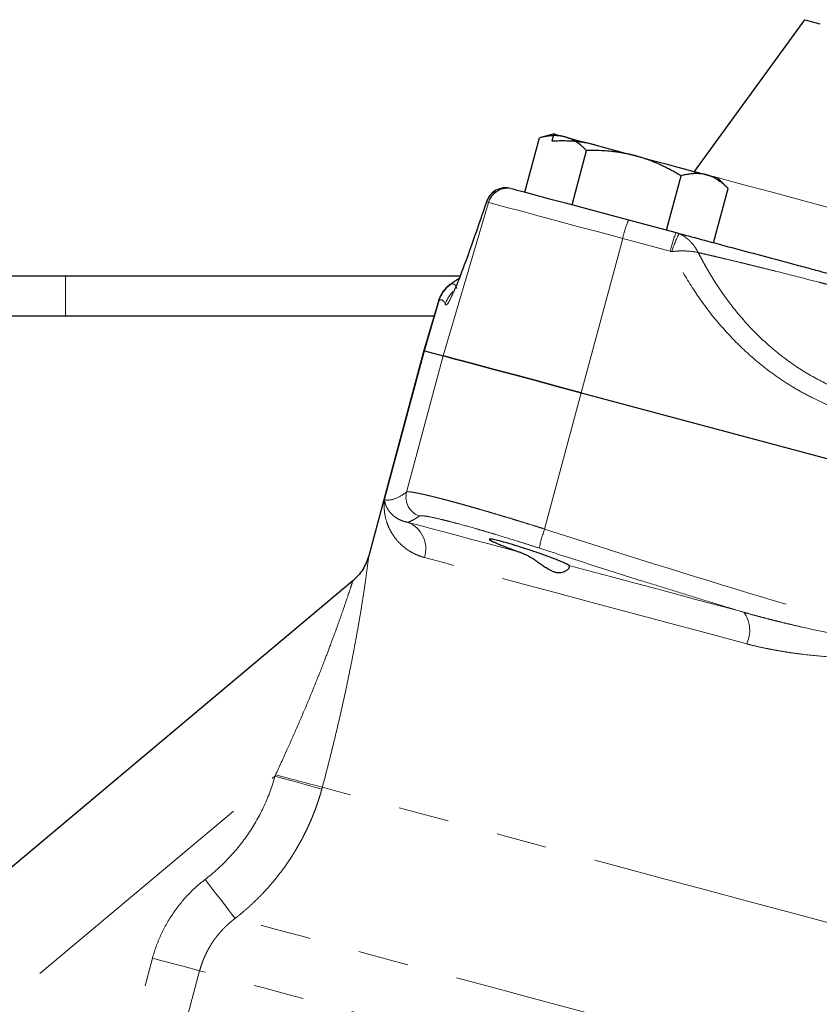
# Model space of a CAD drawing. Units: millimetres. Extents: x 11 to 403, y 25 to 287.
# Drawn here: x 345 to 365, y 250 to 275 of the extents above; entities that cross this region are included whole.
import ezdxf

# ---------------------------------------------------------------- set-up
doc = ezdxf.new("R2010")
doc.units = ezdxf.units.MM
doc.linetypes.add('PHANTOM', pattern=[12.7, 6.35, -1.27, 1.27, -1.27, 1.27, -1.27])

msp = doc.modelspace()

# ---------------------------------------------------------------- linework, layer by layer
at = {"color": 7, "linetype": 'Continuous', "lineweight": 25}
for p, q in [((364.515, 274.869), (361.747, 271.06)), ((358.226, 271.999), (357.858, 271.901)), ((357.494, 270.539), (357.859, 271.901)), ((358.679, 270.222), (359.044, 271.584)), ((361.049, 269.586), (361.414, 270.949)), ((362.6, 270.63), (362.331, 270.899)), ((357.051, 270.649), (357.022, 270.649)), ((357.14, 270.634), (357.191, 270.62)), ((362.234, 269.269), (362.599, 270.631)), ((360.096, 269.842), (361.29, 269.522)), ((345.961, 268.433), (338.461, 268.433)), ((355.865, 268.433), (345.961, 268.433)), ((355.842, 268.374), (355.618, 268.217)), ((355.331, 267.827), (354.956, 266.56)), ((338.461, 267.433), (345.961, 267.433)), ((345.961, 267.433), (355.215, 267.433)), ((354.956, 266.56), (353.576, 261.409)), ((354.97, 266.557), (355.442, 266.43)), ((358.907, 265.502), (369.984, 262.534)), ((353.177, 260.78), (341.745, 251.187))]:
    msp.add_line(p, q, dxfattribs=at)
at = {"color": 8, "linetype": 'PHANTOM', "lineweight": 18}
for p, q in [((356.582, 270.279), (355.442, 266.43)), ((356.582, 270.279), (356.531, 270.293)), ((359.95, 269.377), (358.907, 265.502)), ((361.144, 269.057), (359.95, 269.377)), ((345.961, 268.433), (345.961, 267.433)), ((355.345, 267.822), (354.97, 266.557)), ((353.969, 262.818), (354.97, 266.557)), ((354.525, 263.008), (355.442, 266.43)), ((357.99, 262.079), (358.907, 265.502)), ((335.582, 242.752), (351.219, 255.873)), ((345.329, 240.797), (348.144, 251.304)), ((349.328, 250.986), (346.513, 240.48))]:
    msp.add_line(p, q, dxfattribs=at)
at = {"color": 7, "linetype": 'Continuous', "lineweight": 25, "flags": 128}
for points in [[(364.515, 274.869), (364.558, 274.858), (364.685, 274.824), (364.896, 274.767)], [(358.226, 271.999), (358.243, 271.995), (358.296, 271.981), (358.382, 271.958), (358.501, 271.926)], [(358.501, 271.926), (358.65, 271.886), (358.827, 271.838), (359.029, 271.784), (359.252, 271.724), (359.493, 271.66), (359.747, 271.592), (360.01, 271.521), (360.278, 271.449)], [(360.278, 271.449), (360.546, 271.378), (360.81, 271.307), (361.064, 271.239), (361.305, 271.174), (361.528, 271.115), (361.73, 271.061), (361.907, 271.013), (362.056, 270.973)], [(362.056, 270.973), (362.175, 270.941), (362.261, 270.918), (362.313, 270.904), (362.331, 270.899)], [(356.678, 270.525), (356.745, 270.575), (356.763, 270.586)], [(357.191, 270.62), (357.267, 270.6), (357.445, 270.552), (357.718, 270.479), (358.078, 270.383), (358.511, 270.267), (359.004, 270.135), (359.538, 269.991), (360.096, 269.842)], [(354.956, 266.56), (354.957, 266.56), (354.96, 266.559), (354.964, 266.558), (354.97, 266.557)], [(354.97, 266.557), (354.964, 266.558), (354.96, 266.559), (354.957, 266.56), (354.956, 266.56)], [(355.442, 266.43), (355.517, 266.41), (355.688, 266.364), (355.95, 266.294), (356.297, 266.201), (356.72, 266.088), (357.206, 265.958), (357.742, 265.814), (358.314, 265.661), (358.907, 265.502)], [(358.907, 265.502), (358.314, 265.661), (357.742, 265.814), (357.206, 265.958), (356.72, 266.088), (356.297, 266.201), (355.95, 266.294), (355.688, 266.364), (355.517, 266.41), (355.442, 266.43)]]:
    msp.add_lwpolyline(points, dxfattribs=at)
at = {"color": 8, "linetype": 'PHANTOM', "lineweight": 18, "flags": 128}
for points in [[(361.747, 271.06), (361.772, 271.054), (361.88, 271.024), (362.074, 270.972), (362.353, 270.898), (362.713, 270.801), (363.152, 270.684), (363.666, 270.546), (364.252, 270.389), (364.903, 270.214), (365.615, 270.024), (366.382, 269.818), (367.198, 269.6), (368.055, 269.37), (368.947, 269.131), (369.866, 268.885), (370.804, 268.633), (371.755, 268.379), (372.709, 268.123), (373.66, 267.868), (374.598, 267.617), (375.517, 267.37), (376.409, 267.131), (377.266, 266.902), (378.082, 266.683), (378.849, 266.478), (379.561, 266.287), (380.212, 266.112), (380.798, 265.956), (381.312, 265.818), (381.751, 265.7), (382.111, 265.604), (382.172, 265.587)], [(359.95, 269.377), (359.374, 269.531), (358.818, 269.68), (358.296, 269.82), (357.824, 269.947), (357.414, 270.057), (357.076, 270.147), (356.821, 270.215), (356.655, 270.26), (356.582, 270.279)], [(354.56, 262.247), (354.835, 262.174), (355.134, 262.094), (355.455, 262.008), (355.8, 261.915), (356.166, 261.817), (356.554, 261.713), (356.963, 261.604), (357.393, 261.489)], [(363.065, 259.195), (362.01, 259.478), (360.996, 259.749), (360.029, 260.009), (359.114, 260.254), (358.255, 260.484), (357.459, 260.697), (356.728, 260.893), (356.068, 261.07), (355.482, 261.227), (354.973, 261.363)], [(358.601, 261.165), (359.097, 261.032), (359.61, 260.894), (360.139, 260.753), (360.683, 260.607), (361.242, 260.457), (361.813, 260.304), (362.398, 260.147), (362.993, 259.988)], [(351.219, 255.873), (351.422, 255.817), (351.619, 255.762), (351.805, 255.711), (351.974, 255.664), (352.121, 255.623), (352.243, 255.589), (352.335, 255.564), (352.396, 255.547)], [(365.381, 252.12), (364.221, 252.431), (363.081, 252.736), (361.968, 253.035), (360.887, 253.324), (359.844, 253.604), (358.847, 253.871), (357.9, 254.125), (357.008, 254.364), (356.178, 254.586), (355.412, 254.791), (354.717, 254.978), (354.095, 255.144), (353.551, 255.29), (353.086, 255.415), (352.705, 255.517), (352.409, 255.596)], [(349.465, 253.279), (349.599, 253.105), (349.728, 252.937), (349.849, 252.78), (349.959, 252.638), (350.053, 252.515), (350.129, 252.416), (350.184, 252.344), (350.217, 252.301)], [(374.18, 245.88), (373.055, 246.182), (371.897, 246.492), (370.711, 246.81), (369.505, 247.133), (368.284, 247.46), (367.055, 247.789), (365.825, 248.119), (364.599, 248.447), (363.386, 248.773), (362.19, 249.093), (361.018, 249.407), (359.877, 249.713), (358.772, 250.009), (357.71, 250.293), (356.696, 250.565), (355.735, 250.823), (354.832, 251.064), (353.993, 251.289), (353.222, 251.496), (352.522, 251.683), (351.898, 251.851), (351.353, 251.997), (350.89, 252.121), (350.51, 252.222), (350.217, 252.301)], [(348.144, 251.304), (348.35, 251.248), (348.551, 251.195), (348.739, 251.144), (348.91, 251.098), (349.058, 251.059), (349.18, 251.026), (349.271, 251.002), (349.328, 250.986)], [(374.004, 244.375), (372.887, 244.674), (371.737, 244.982), (370.562, 245.297), (369.366, 245.617), (368.155, 245.942), (366.935, 246.269), (365.712, 246.596), (364.493, 246.923), (363.283, 247.247), (362.089, 247.567), (360.915, 247.882), (359.769, 248.189), (358.656, 248.487), (357.58, 248.775), (356.548, 249.052), (355.565, 249.315), (354.635, 249.564), (353.763, 249.798), (352.954, 250.015), (352.211, 250.214), (351.538, 250.394), (350.939, 250.555), (350.416, 250.695), (349.971, 250.814), (349.608, 250.911), (349.328, 250.986)]]:
    msp.add_lwpolyline(points, dxfattribs=at)
at = {"color": 7, "linetype": 'Continuous', "lineweight": 25}
for centre, radius, start, end in [((357.006, 270.153), 0.496, 131.3447, 163.7026), ((357.011, 270.151), 0.5, 75.0249, 163.527)]:
    msp.add_arc(centre, radius, start, end, dxfattribs=at)
at = {"color": 8, "linetype": 'PHANTOM', "lineweight": 18}
for centre, radius, start, end in [((357.062, 270.138), 0.5, 75.0252, 163.5268), ((362.733, 268.755), 2.852, 157.5958, 167.3994), ((363.927, 268.435), 2.852, 157.5958, 167.3996), ((364.332, 268.042), 3.306, 153.8817, 162.335), ((356.063, 267.611), 0.749, 125.0404, 163.5985), ((356.213, 267.505), 0.749, 133.7069, 163.33), ((355.009, 262.88), 0.501, 165.1595, 250.9598), ((354.278, 261.577), 0.727, 342.9041, 67.1267), ((361.214, 260.916), 3.428, 160.1599, 168.4932), ((362.352, 259.53), 0.788, 334.8342, 35.4876), ((386.125, 385.669), 134.371, 254.95018, 255.4681)]:
    msp.add_arc(centre, radius, start, end, dxfattribs=at)
at = {"color": 7, "linetype": 'Continuous', "lineweight": 25}
for points, knots in [([(358.177, 271.816), (358.18, 271.828), (358.186, 271.85), (358.194, 271.881), (358.201, 271.908), (358.207, 271.931), (358.213, 271.953), (358.219, 271.973), (358.223, 271.988), (358.225, 271.998), (358.226, 271.999), (358.226, 271.999)], [0, 0, 0, 0, 0.1055769, 0.2084609, 0.3087059, 0.4063705, 0.5015179, 0.6287257, 0.754077, 0.8777673, 1, 1, 1, 1]), ([(358.501, 271.926), (358.487, 271.929), (358.458, 271.936), (358.415, 271.945), (358.371, 271.951), (358.327, 271.955), (358.281, 271.958), (358.235, 271.958), (358.169, 271.956), (358.083, 271.948), (357.973, 271.93), (357.898, 271.911), (357.859, 271.901)], [0, 0, 0, 0, 0.069911, 0.140281, 0.211151, 0.282559, 0.354542, 0.427137, 0.50038, 0.659713, 0.826164, 1, 1, 1, 1]), ([(359.252, 271.724), (359.228, 271.731), (359.179, 271.743), (359.105, 271.76), (359.03, 271.775), (358.954, 271.787), (358.877, 271.798), (358.799, 271.807), (358.689, 271.817), (358.545, 271.824), (358.363, 271.825), (358.24, 271.819), (358.177, 271.816)], [0, 0, 0, 0, 0.069911, 0.140281, 0.211151, 0.282559, 0.354542, 0.427137, 0.50038, 0.659713, 0.826164, 1, 1, 1, 1]), ([(359.044, 271.584), (359.027, 271.601), (358.993, 271.634), (358.941, 271.68), (358.89, 271.723), (358.838, 271.762), (358.781, 271.801), (358.717, 271.839), (358.646, 271.875), (358.574, 271.904), (358.525, 271.919), (358.501, 271.926)], [0, 0, 0, 0, 0.105305, 0.20793, 0.307927, 0.405355, 0.500277, 0.627814, 0.753481, 0.877475, 1, 1, 1, 1]), ([(360.278, 271.449), (360.25, 271.457), (360.194, 271.472), (360.108, 271.491), (360.021, 271.509), (359.933, 271.525), (359.844, 271.539), (359.754, 271.551), (359.628, 271.565), (359.463, 271.578), (359.257, 271.586), (359.116, 271.584), (359.044, 271.584)], [0, 0, 0, 0, 0.070158, 0.14078, 0.211907, 0.283578, 0.35583, 0.428701, 0.502226, 0.660991, 0.826827, 1, 1, 1, 1]), ([(361.414, 270.949), (361.377, 270.971), (361.302, 271.015), (361.19, 271.078), (361.08, 271.136), (360.971, 271.19), (360.85, 271.246), (360.718, 271.303), (360.572, 271.359), (360.426, 271.408), (360.327, 271.436), (360.278, 271.449)], [0, 0, 0, 0, 0.105577, 0.208461, 0.308706, 0.40637, 0.501518, 0.628726, 0.754077, 0.877767, 1, 1, 1, 1]), ([(362.056, 270.973), (362.042, 270.977), (362.014, 270.984), (361.97, 270.992), (361.927, 270.998), (361.882, 271.003), (361.836, 271.005), (361.79, 271.006), (361.725, 271.004), (361.638, 270.995), (361.528, 270.977), (361.453, 270.958), (361.414, 270.949)], [0, 0, 0, 0, 0.069911, 0.140281, 0.211151, 0.282559, 0.354542, 0.427137, 0.50038, 0.659713, 0.826164, 1, 1, 1, 1]), ([(362.599, 270.631), (362.582, 270.648), (362.548, 270.681), (362.496, 270.728), (362.445, 270.77), (362.394, 270.809), (362.336, 270.848), (362.273, 270.886), (362.201, 270.922), (362.129, 270.952), (362.08, 270.966), (362.056, 270.973)], [0, 0, 0, 0, 0.105305, 0.20793, 0.307927, 0.405355, 0.500277, 0.627814, 0.753481, 0.877475, 1, 1, 1, 1]), ([(356.75, 270.576), (356.745, 270.574), (356.705, 270.554), (356.673, 270.522), (356.646, 270.494)], [0, 0, 0, 0, 0.127686, 1, 1, 1, 1]), ([(357.022, 270.649), (356.996, 270.651), (356.97, 270.653), (356.944, 270.646), (356.943, 270.646)], [0, 0, 0, 0, 0.954887, 1, 1, 1, 1]), ([(356.529, 270.292), (356.428, 269.995), (356.226, 269.401), (355.968, 268.689), (355.791, 268.228), (355.72, 268.071), (355.701, 268.03)], [0, 0, 0, 0, 0.298696, 0.59603, 0.894245, 1, 1, 1, 1]), ([(361.29, 269.522), (361.493, 269.468), (361.704, 269.411), (362.143, 269.293), (362.371, 269.232), (363.071, 269.045), (363.559, 268.914), (364.196, 268.743), (364.325, 268.709), (364.586, 268.639), (364.718, 268.603), (365.113, 268.497), (365.378, 268.427), (366.175, 268.213), (366.711, 268.069), (367.25, 267.925)], [0, 0, 0, 0, 0.125, 0.125, 0.25, 0.25, 0.5, 0.5, 0.5625, 0.5625, 0.625, 0.625, 0.75, 0.75, 1, 1, 1, 1]), ([(355.616, 268.216), (355.551, 268.161), (355.421, 268.052), (355.359, 267.894), (355.328, 267.815)], [0, 0, 0, 0, 0.5, 1, 1, 1, 1]), ([(358.601, 261.165), (358.598, 261.167), (358.591, 261.172), (358.578, 261.18), (358.562, 261.189), (358.541, 261.199), (358.51, 261.214), (358.457, 261.239), (358.371, 261.276), (358.268, 261.317), (358.156, 261.36), (358.043, 261.402), (357.871, 261.464), (357.647, 261.54), (357.373, 261.63), (357.119, 261.707), (356.898, 261.77), (356.727, 261.812), (356.622, 261.831), (356.586, 261.825), (356.618, 261.799), (356.68, 261.767), (356.739, 261.74), (356.818, 261.705), (356.916, 261.666), (357.028, 261.622), (357.133, 261.582), (357.224, 261.549), (357.309, 261.518), (357.365, 261.498), (357.393, 261.489)], [0, 0, 0, 0, 0.011375, 0.023314, 0.035816, 0.048882, 0.062511, 0.088053, 0.125074, 0.161102, 0.187709, 0.220569, 0.250343, 0.315229, 0.375076, 0.438209, 0.500004, 0.56179, 0.624919, 0.684776, 0.74968, 0.779454, 0.81232, 0.838924, 0.874955, 0.911968, 0.937512, 0.959904, 0.980733, 1, 1, 1, 1]), ([(357.393, 261.489), (357.405, 261.484), (357.43, 261.475), (357.468, 261.459), (357.506, 261.442), (357.546, 261.422), (357.605, 261.391), (357.688, 261.342), (357.788, 261.276), (357.887, 261.206), (357.983, 261.139), (358.074, 261.08), (358.162, 261.03), (358.246, 260.997), (358.355, 260.977), (358.448, 260.993), (358.52, 261.027), (358.564, 261.058), (358.595, 261.09), (358.611, 261.117), (358.615, 261.138), (358.612, 261.154), (358.605, 261.161), (358.601, 261.165)], [0, 0, 0, 0, 0.018525, 0.03768, 0.057488, 0.077969, 0.099142, 0.15, 0.211537, 0.26804, 0.324176, 0.385101, 0.436981, 0.493229, 0.549813, 0.662433, 0.718557, 0.774854, 0.835269, 0.887243, 0.927231, 0.964773, 1, 1, 1, 1])]:
    msp.add_open_spline(points, degree=3, knots=knots, dxfattribs=at)
at = {"color": 8, "linetype": 'PHANTOM', "lineweight": 18}
for points in [[(356.531, 270.293), (356.531, 270.293), (356.53, 270.293), (356.529, 270.292)], [(361.29, 269.522), (361.315, 269.515), (361.34, 269.507), (361.364, 269.497)], [(361.182, 269.045), (361.17, 269.05), (361.157, 269.054), (361.144, 269.057)], [(355.495, 267.72), (355.465, 267.82), (355.415, 267.854), (355.345, 267.822)], [(351.219, 255.873), (351.224, 255.884), (351.229, 255.895), (351.234, 255.906)], [(352.409, 255.596), (352.404, 255.58), (352.4, 255.563), (352.396, 255.547)]]:
    msp.add_open_spline(points, degree=3, dxfattribs=at)
for points, knots in [([(361.364, 269.497), (361.375, 269.493), (361.396, 269.483), (361.429, 269.467), (361.463, 269.448), (361.498, 269.426), (361.533, 269.401), (361.568, 269.374), (361.604, 269.343), (361.646, 269.303), (361.697, 269.248), (361.753, 269.177), (361.805, 269.099), (361.834, 269.046), (361.849, 269.02)], [0, 0, 0, 0, 0.054418, 0.111202, 0.170321, 0.231727, 0.295357, 0.361134, 0.428962, 0.498735, 0.612202, 0.749188, 0.875928, 1, 1, 1, 1]), ([(361.182, 269.045), (361.254, 269.055), (361.321, 269.06), (361.445, 269.064), (361.504, 269.063), (361.67, 269.054), (361.765, 269.04), (361.849, 269.02)], [0, 0, 0, 0, 0.25, 0.25, 0.5, 0.5, 1, 1, 1, 1]), ([(366.381, 264.803), (365.808, 264.917), (365.261, 265.105), (364.609, 265.427), (364.48, 265.496), (364.229, 265.64), (364.106, 265.716), (363.744, 265.955), (363.514, 266.128), (363.183, 266.407), (363.075, 266.504), (362.864, 266.704), (362.761, 266.807), (362.462, 267.123), (362.275, 267.343), (361.924, 267.801), (361.76, 268.039), (361.455, 268.53), (361.313, 268.785), (361.182, 269.045)], [0, 0, 0, 0, 0.25, 0.25, 0.3125, 0.3125, 0.375, 0.375, 0.5, 0.5, 0.5625, 0.5625, 0.625, 0.625, 0.75, 0.75, 0.875, 0.875, 1, 1, 1, 1]), ([(361.849, 269.02), (361.871, 268.976), (361.916, 268.889), (361.985, 268.76), (362.056, 268.634), (362.128, 268.51), (362.201, 268.389), (362.276, 268.27), (362.352, 268.154), (362.429, 268.04), (362.507, 267.929), (362.585, 267.821), (362.798, 267.54), (363.161, 267.114), (363.726, 266.58), (364.341, 266.12), (364.901, 265.798), (365.367, 265.587), (365.669, 265.473), (365.914, 265.394), (366.1, 265.341), (366.288, 265.294), (366.415, 265.268), (366.478, 265.255)], [0, 0, 0, 0, 0.02392, 0.047602, 0.071044, 0.094244, 0.117203, 0.139919, 0.162389, 0.184613, 0.206589, 0.228314, 0.249786, 0.377725, 0.499936, 0.626732, 0.7497, 0.812523, 0.874722, 0.906057, 0.93738, 0.968694, 1, 1, 1, 1]), ([(367.128, 267.679), (367.083, 267.691), (366.994, 267.715), (366.861, 267.751), (366.727, 267.788), (366.593, 267.824), (366.459, 267.859), (366.326, 267.895), (366.192, 267.931), (366.059, 267.966), (365.926, 268.002), (365.793, 268.037), (365.661, 268.072), (365.529, 268.107), (365.398, 268.141), (365.267, 268.175), (365.137, 268.209), (365.008, 268.243), (364.734, 268.314), (364.326, 268.419), (363.887, 268.53), (363.556, 268.612), (363.322, 268.67), (363.094, 268.726), (362.871, 268.78), (362.654, 268.833), (362.443, 268.883), (362.238, 268.93), (362.04, 268.976), (361.912, 269.005), (361.849, 269.02)], [0, 0, 0, 0, 0.023667, 0.04733, 0.070987, 0.094633, 0.118264, 0.141876, 0.165465, 0.189028, 0.21256, 0.236058, 0.259517, 0.282935, 0.306307, 0.32963, 0.3529, 0.376113, 0.399266, 0.50092, 0.599465, 0.645069, 0.690448, 0.735578, 0.78044, 0.82501, 0.869269, 0.913199, 0.956782, 1, 1, 1, 1]), ([(355.701, 268.03), (355.676, 267.973), (355.607, 267.813), (355.533, 267.692), (355.508, 267.711), (355.495, 267.72)], [0, 0, 0, 0, 0.2143248, 0.6074285, 1, 1, 1, 1]), ([(355.618, 268.217), (355.618, 268.217), (355.612, 268.214), (355.623, 268.219), (355.633, 268.224)], [0, 0, 0, 0, 0.119978, 1, 1, 1, 1]), ([(355.633, 268.224), (355.639, 268.226), (355.649, 268.23), (355.664, 268.234), (355.679, 268.236), (355.693, 268.235), (355.706, 268.231), (355.718, 268.226), (355.73, 268.218), (355.741, 268.207), (355.751, 268.195), (355.76, 268.18), (355.769, 268.162), (355.778, 268.142), (355.782, 268.127), (355.785, 268.12)], [0, 0, 0, 0, 0.077014, 0.154013, 0.230996, 0.307965, 0.384918, 0.461857, 0.53878, 0.615688, 0.692581, 0.769458, 0.846321, 0.923168, 1, 1, 1, 1]), ([(353.969, 262.818), (354.047, 262.797), (354.134, 262.806), (354.321, 262.875), (354.421, 262.934), (354.525, 263.008)], [0, 0, 0, 0, 0.5, 0.5, 1, 1, 1, 1]), ([(354.525, 263.008), (354.527, 263.009), (354.531, 263.011), (354.54, 263.013), (354.551, 263.014), (354.565, 263.014), (354.581, 263.014), (354.6, 263.012), (354.621, 263.01), (354.644, 263.008), (354.669, 263.004), (354.697, 263), (354.726, 262.995), (354.758, 262.989), (354.793, 262.982), (354.829, 262.975), (354.867, 262.967), (354.908, 262.958), (354.95, 262.949), (354.994, 262.939), (355.04, 262.928), (355.089, 262.917), (355.139, 262.905), (355.19, 262.892), (355.244, 262.879), (355.299, 262.865), (355.356, 262.85), (355.414, 262.835), (355.474, 262.82), (355.536, 262.803), (355.618, 262.781), (355.724, 262.753), (355.857, 262.716), (355.995, 262.678), (356.138, 262.637), (356.287, 262.595), (356.441, 262.55), (356.6, 262.504), (356.763, 262.456), (356.929, 262.406), (357.1, 262.355), (357.273, 262.302), (357.449, 262.248), (357.628, 262.193), (357.808, 262.137), (357.929, 262.099), (357.99, 262.079)], [0, 0, 0, 0, 0.017735, 0.035435, 0.053098, 0.070726, 0.088318, 0.105873, 0.123393, 0.140877, 0.158326, 0.175739, 0.193116, 0.210457, 0.227763, 0.245033, 0.262268, 0.279468, 0.296632, 0.31376, 0.330854, 0.347912, 0.364934, 0.381922, 0.398874, 0.415791, 0.432673, 0.449521, 0.466333, 0.48311, 0.499852, 0.532271, 0.564821, 0.597501, 0.630313, 0.663257, 0.696333, 0.72954, 0.762881, 0.796354, 0.829961, 0.8637, 0.897574, 0.931582, 0.965724, 1, 1, 1, 1]), ([(354.973, 261.363), (354.955, 261.368), (354.918, 261.379), (354.866, 261.396), (354.813, 261.416), (354.762, 261.438), (354.711, 261.462), (354.661, 261.488), (354.613, 261.516), (354.565, 261.546), (354.519, 261.578), (354.423, 261.651), (354.288, 261.779), (354.171, 261.939), (354.096, 262.077), (354.035, 262.214), (353.994, 262.355), (353.969, 262.497), (353.96, 262.602), (353.959, 262.71), (353.965, 262.781), (353.969, 262.818)], [0, 0, 0, 0, 0.0229735, 0.0463893, 0.0702527, 0.0945687, 0.1193421, 0.1445773, 0.1702788, 0.1964503, 0.2230959, 0.2502191, 0.3700391, 0.5006555, 0.5616854, 0.6254521, 0.7500832, 0.8100523, 0.8748556, 0.9329992, 1, 1, 1, 1]), ([(353.969, 262.818), (353.97, 262.806), (353.974, 262.779), (353.983, 262.737), (353.997, 262.69), (354.014, 262.649), (354.036, 262.604), (354.062, 262.56), (354.095, 262.514), (354.142, 262.459), (354.207, 262.398), (354.292, 262.342), (354.366, 262.305), (354.431, 262.279), (354.495, 262.26), (354.539, 262.252), (354.56, 262.247)], [0, 0, 0, 0, 0.0537726, 0.1133631, 0.1787775, 0.2500217, 0.291658, 0.3749874, 0.4448106, 0.4999602, 0.6369811, 0.7500048, 0.8206217, 0.8858296, 0.9456231, 1, 1, 1, 1]), ([(354.846, 262.406), (354.829, 262.395), (354.796, 262.372), (354.747, 262.341), (354.691, 262.309), (354.628, 262.275), (354.583, 262.257), (354.56, 262.247)], [0, 0, 0, 0, 0.169451, 0.33602, 0.500002, 0.752225, 1, 1, 1, 1]), ([(357.855, 261.6), (357.759, 261.631), (357.662, 261.662), (357.471, 261.723), (357.375, 261.753), (357.093, 261.841), (356.912, 261.897), (356.647, 261.976), (356.561, 262.001), (356.39, 262.051), (356.307, 262.075), (356.068, 262.144), (355.919, 262.185), (355.713, 262.24), (355.647, 262.258), (355.521, 262.29), (355.462, 262.304), (355.297, 262.344), (355.202, 262.366), (355.082, 262.39), (355.046, 262.396), (354.982, 262.406), (354.955, 262.41), (354.886, 262.416), (354.857, 262.414), (354.846, 262.406)], [0, 0, 0, 0, 0.0625, 0.0625, 0.125, 0.125, 0.25, 0.25, 0.3125, 0.3125, 0.375, 0.375, 0.5, 0.5, 0.5625, 0.5625, 0.625, 0.625, 0.75, 0.75, 0.8125, 0.8125, 0.875, 0.875, 1, 1, 1, 1]), ([(357.99, 262.079), (359.809, 261.49), (361.633, 260.916), (365.296, 259.816), (367.135, 259.29), (368.982, 258.795)], [0, 0, 0, 0, 0.5, 0.5, 1, 1, 1, 1]), ([(362.993, 259.988), (362.781, 260.052), (362.356, 260.181), (361.715, 260.378), (361.07, 260.578), (360.214, 260.845), (359.142, 261.185), (358.288, 261.46), (357.855, 261.6)], [0, 0, 0, 0, 0.123438, 0.247773, 0.373225, 0.499995, 0.746919, 1, 1, 1, 1]), ([(353.576, 261.409), (353.574, 261.399), (353.572, 261.381), (353.553, 261.23), (353.523, 261.006), (353.483, 260.718), (353.433, 260.381), (353.374, 260.011), (353.305, 259.609), (353.205, 259.054), (353.062, 258.323), (352.865, 257.423), (352.648, 256.511), (352.489, 255.901), (352.409, 255.596)], [0, 0, 0, 0, 0.061977, 0.124552, 0.187449, 0.250096, 0.311117, 0.375369, 0.43653, 0.500567, 0.625068, 0.749716, 0.874878, 1, 1, 1, 1]), ([(351.234, 255.906), (351.33, 256.114), (351.512, 256.508), (351.771, 257.095), (352.018, 257.67), (352.249, 258.231), (352.447, 258.731), (352.607, 259.151), (352.736, 259.501), (352.847, 259.81), (352.952, 260.11), (353.045, 260.387), (353.119, 260.61), (353.164, 260.751), (353.169, 260.766), (353.171, 260.774)], [0, 0, 0, 0, 0.108877, 0.206214, 0.305786, 0.4083, 0.500381, 0.570915, 0.636035, 0.69596, 0.750971, 0.822165, 0.886365, 0.945473, 1, 1, 1, 1]), ([(362.993, 259.988), (363.052, 259.971), (363.173, 259.936), (363.361, 259.885), (363.56, 259.833), (363.77, 259.779), (363.991, 259.725), (364.223, 259.67), (364.604, 259.582), (365.182, 259.457), (365.792, 259.337), (366.318, 259.239), (366.738, 259.163), (367.131, 259.095), (367.573, 259.02), (368.014, 258.948), (368.521, 258.867), (368.836, 258.818), (368.982, 258.795)], [0, 0, 0, 0, 0.030409, 0.062587, 0.096534, 0.132249, 0.169732, 0.208982, 0.249997, 0.363018, 0.500042, 0.555122, 0.625005, 0.709338, 0.749956, 0.844371, 0.927714, 1, 1, 1, 1]), ([(368.982, 258.795), (368.912, 258.794), (368.775, 258.792), (368.577, 258.79), (368.392, 258.788), (368.141, 258.785), (367.83, 258.783), (367.324, 258.783), (366.822, 258.788), (366.321, 258.801), (365.81, 258.82), (365.193, 258.857), (364.617, 258.914), (364.216, 258.966), (363.967, 259.004), (363.728, 259.046), (363.498, 259.091), (363.277, 259.14), (363.135, 259.177), (363.065, 259.195)], [0, 0, 0, 0, 0.034606, 0.066999, 0.097178, 0.125143, 0.189945, 0.249917, 0.374548, 0.438314, 0.499346, 0.629961, 0.749784, 0.794723, 0.838342, 0.880659, 0.921693, 0.961466, 1, 1, 1, 1]), ([(349.465, 253.279), (349.678, 253.442), (349.874, 253.62), (350.237, 254.005), (350.404, 254.212), (350.704, 254.655), (350.834, 254.886), (351.056, 255.366), (351.147, 255.615), (351.219, 255.873)], [0, 0, 0, 0, 0.25, 0.25, 0.5, 0.5, 0.75, 0.75, 1, 1, 1, 1]), ([(352.396, 255.547), (352.384, 255.506), (352.36, 255.422), (352.321, 255.298), (352.28, 255.175), (352.236, 255.052), (352.189, 254.929), (352.14, 254.807), (352.087, 254.686), (352.032, 254.565), (351.974, 254.446), (351.914, 254.327), (351.85, 254.209), (351.784, 254.092), (351.715, 253.976), (351.644, 253.862), (351.505, 253.65), (351.282, 253.345), (351.014, 253.033), (350.784, 252.796), (350.606, 252.627), (350.417, 252.46), (350.284, 252.354), (350.217, 252.301)], [0, 0, 0, 0, 0.032543, 0.065194, 0.097956, 0.130828, 0.16381, 0.196903, 0.230107, 0.263423, 0.296851, 0.330392, 0.364045, 0.397811, 0.431691, 0.465685, 0.499794, 0.622852, 0.749926, 0.810203, 0.871972, 0.935237, 1, 1, 1, 1]), ([(348.144, 251.304), (348.197, 251.5), (348.265, 251.69), (348.431, 252.056), (348.529, 252.232), (348.755, 252.57), (348.881, 252.727), (349.155, 253.02), (349.304, 253.155), (349.465, 253.279)], [0, 0, 0, 0, 0.25, 0.25, 0.5, 0.5, 0.75, 0.75, 1, 1, 1, 1]), ([(350.217, 252.301), (350.196, 252.285), (350.153, 252.252), (350.091, 252.199), (350.03, 252.146), (349.972, 252.09), (349.915, 252.032), (349.86, 251.972), (349.808, 251.911), (349.757, 251.848), (349.708, 251.784), (349.662, 251.718), (349.618, 251.65), (349.576, 251.581), (349.536, 251.511), (349.499, 251.439), (349.464, 251.366), (349.432, 251.292), (349.402, 251.217), (349.375, 251.141), (349.35, 251.064), (349.335, 251.012), (349.328, 250.986)], [0, 0, 0, 0, 0.0502221, 0.100401, 0.1505394, 0.2006405, 0.2507074, 0.3007433, 0.3507515, 0.4007355, 0.4506989, 0.5006451, 0.5505778, 0.6005008, 0.6504179, 0.700333, 0.7502498, 0.8001724, 0.8501047, 0.9000507, 0.9500145, 1, 1, 1, 1])]:
    msp.add_open_spline(points, degree=3, knots=knots, dxfattribs=at)
at = {"color": 7, "linetype": 'Continuous', "lineweight": 25}
msp.add_open_spline([(353.576, 261.409), (353.533, 261.288), (353.447, 261.045), (353.263, 260.865), (353.172, 260.775)], degree=3, dxfattribs=at)

doc.saveas('drawing.dxf')
